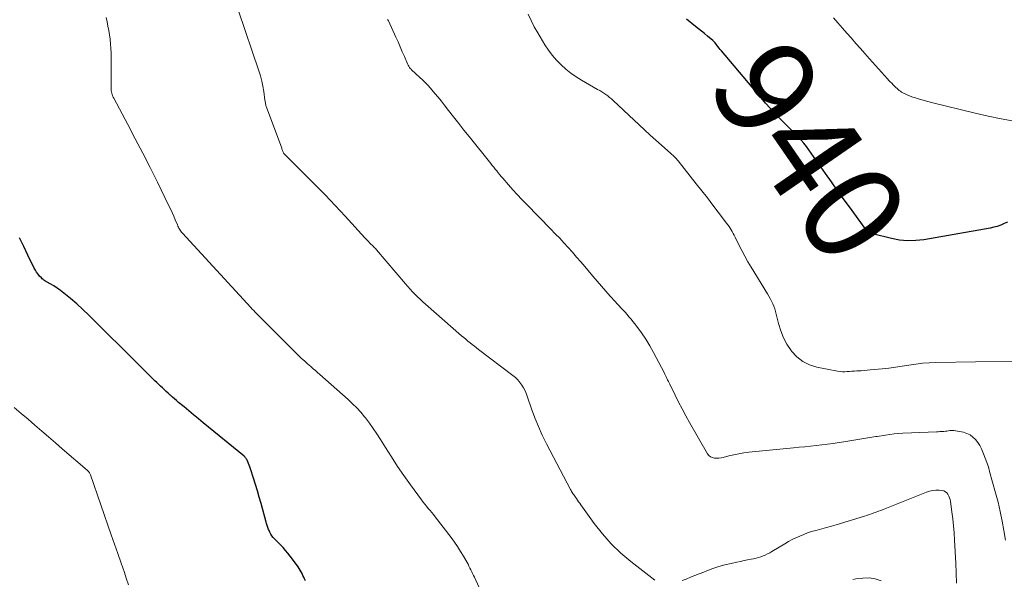
# Model space of a CAD drawing. Units: feet. Extents: x 1959997 to 1965027, y 535000 to 540000.
# Drawn here: x 1961826 to 1962024, y 535132 to 535245 of the extents above; entities that cross this region are included whole.
import ezdxf
from ezdxf.enums import TextEntityAlignment as Align

# ---------------------------------------------------------------- set-up
doc = ezdxf.new("R2010")
doc.units = ezdxf.units.FT
doc.header["$LTSCALE"] = 100
doc.header["$MEASUREMENT"] = 0
for name, color, linetype, lineweight in [('CONTOUR INDEX', 32, 'Continuous', 25), ('CONTOUR INDEX LABEL', 7, 'Continuous', 15), ('CONTOUR INTERMEDIATE', 40, 'Continuous', 15)]:
    doc.layers.add(name, color=color, linetype=linetype, lineweight=lineweight)
doc.styles.add('slant', font='romans.shx', dxfattribs={"oblique": 14.999978})

msp = doc.modelspace()

# ---------------------------------------------------------------- linework, layer by layer
at = {"layer": 'CONTOUR INDEX', "flags": 128}
for points, elevation in [([(1962024.81, 535204.01), (1962024.12, 535203.73), (1962023.43, 535203.44), (1962022.73, 535203.18), (1962022.01, 535202.99), (1962021.28, 535202.83), (1962007.95, 535200.49), (1962006.3, 535200.31), (1962004.65, 535200.26), (1962003.01, 535200.42), (1962001.37, 535200.71), (1961997.53, 535201.65), (1961997.31, 535201.73), (1961997.1, 535201.82), (1961996.9, 535201.94), (1961996.71, 535202.08), (1961996.54, 535202.25), (1961996.38, 535202.42), (1961996.23, 535202.6), (1961996.08, 535202.78), (1961992.89, 535207.13), (1961991.67, 535208.8), (1961990.46, 535210.48), (1961989.26, 535212.16), (1961988.06, 535213.85), (1961986.64, 535215.86), (1961986.16, 535216.55), (1961985.68, 535217.24), (1961985.21, 535217.93), (1961984.73, 535218.62), (1961984.24, 535219.29), (1961983.72, 535219.95), (1961983.17, 535220.58), (1961982.6, 535221.19), (1961982.28, 535221.51), (1961981.53, 535222.27), (1961980.78, 535223.03), (1961980.03, 535223.78), (1961979.28, 535224.54), (1961978.83, 535224.99), (1961977.87, 535225.99), (1961976.92, 535227), (1961976, 535228.03), (1961975.1, 535229.07), (1961967.08, 535238.58), (1961966.85, 535238.86), (1961966.61, 535239.14), (1961966.39, 535239.43), (1961966.16, 535239.72), (1961965.82, 535240.17), (1961965.77, 535240.23), (1961965.71, 535240.3), (1961965.66, 535240.36), (1961965.6, 535240.43), (1961965.54, 535240.49), (1961965.48, 535240.55), (1961965.41, 535240.61), (1961965.35, 535240.66), (1961964.28, 535241.55), (1961963.68, 535242.05), (1961963.07, 535242.54), (1961962.46, 535243.03), (1961961.85, 535243.52), (1961960.06, 535244.95)], 940), ([(1961883.16, 535131.71), (1961883.01, 535132.07), (1961882.85, 535132.43), (1961882.68, 535132.79), (1961882.51, 535133.15), (1961882.33, 535133.49), (1961882.13, 535133.84), (1961881.92, 535134.17), (1961881.7, 535134.49), (1961880.55, 535136.08), (1961880.11, 535136.67), (1961879.64, 535137.26), (1961879.16, 535137.83), (1961878.66, 535138.39), (1961878.26, 535138.82), (1961877.95, 535139.15), (1961877.63, 535139.47), (1961877.31, 535139.79), (1961876.98, 535140.11), (1961876.93, 535140.16), (1961876.65, 535140.46), (1961876.39, 535140.77), (1961876.18, 535141.12), (1961875.99, 535141.48), (1961875.83, 535141.83), (1961875.74, 535142.03), (1961875.66, 535142.23), (1961875.59, 535142.44), (1961875.52, 535142.65), (1961875.46, 535142.86), (1961875.4, 535143.07), (1961875.34, 535143.28), (1961875.28, 535143.5), (1961874.23, 535147.26), (1961873.86, 535148.56), (1961873.48, 535149.85), (1961873.08, 535151.14), (1961872.67, 535152.43), (1961872.07, 535154.3), (1961871.95, 535154.65), (1961871.83, 535154.99), (1961871.69, 535155.33), (1961871.54, 535155.67), (1961871.34, 535156.13), (1961871.29, 535156.24), (1961871.23, 535156.34), (1961871.17, 535156.43), (1961871.1, 535156.53), (1961871.03, 535156.62), (1961870.96, 535156.7), (1961870.88, 535156.78), (1961870.79, 535156.86), (1961862.57, 535163.58), (1961861.6, 535164.38), (1961860.63, 535165.17), (1961859.66, 535165.97), (1961858.69, 535166.78), (1961857.6, 535167.67), (1961857.17, 535168.03), (1961856.75, 535168.39), (1961856.34, 535168.76), (1961855.93, 535169.13), (1961855.88, 535169.17), (1961855.5, 535169.52), (1961855.11, 535169.88), (1961854.73, 535170.24), (1961854.35, 535170.6), (1961853.97, 535170.96), (1961853.59, 535171.32), (1961853.21, 535171.68), (1961852.83, 535172.04), (1961852.8, 535172.06), (1961852.41, 535172.44), (1961852.02, 535172.81), (1961851.63, 535173.19), (1961851.24, 535173.57), (1961846.72, 535178.06), (1961845.32, 535179.46), (1961843.92, 535180.86), (1961842.52, 535182.26), (1961841.13, 535183.67), (1961840.72, 535184.09), (1961839.52, 535185.27), (1961838.29, 535186.42), (1961837.04, 535187.54), (1961835.76, 535188.64), (1961834.45, 535189.72), (1961833.79, 535190.24), (1961833.12, 535190.73), (1961832.42, 535191.19), (1961831.7, 535191.62), (1961830.64, 535192.22), (1961830.44, 535192.34), (1961830.26, 535192.47), (1961830.08, 535192.62), (1961829.92, 535192.78), (1961829.56, 535193.16), (1961829.25, 535193.53), (1961828.95, 535193.92), (1961828.7, 535194.33), (1961828.46, 535194.76), (1961827.2, 535197.36), (1961826.35, 535199.1), (1961825.49, 535200.84)], 920)]:
    msp.add_lwpolyline(points, dxfattribs=dict(at, elevation=elevation))
at = {"layer": 'CONTOUR INTERMEDIATE', "flags": 128}
for points, elevation in [([(1961953.64, 535131.85), (1961948.83, 535135.56), (1961946.77, 535137.3), (1961944.84, 535139.14), (1961943.07, 535141.14), (1961941.41, 535143.26), (1961938.72, 535147.02), (1961938.5, 535147.33), (1961938.28, 535147.65), (1961938.06, 535147.97), (1961937.84, 535148.29), (1961937.66, 535148.55), (1961937.53, 535148.74), (1961937.4, 535148.94), (1961937.27, 535149.13), (1961937.14, 535149.32), (1961937.01, 535149.51), (1961936.88, 535149.71), (1961936.77, 535149.91), (1961936.65, 535150.11), (1961931.82, 535159.31), (1961930.96, 535161.04), (1961930.16, 535162.79), (1961929.45, 535164.57), (1961928.79, 535166.38), (1961927.99, 535168.74), (1961927.75, 535169.37), (1961927.48, 535169.99), (1961927.17, 535170.59), (1961926.83, 535171.17), (1961926.44, 535171.71), (1961926.02, 535172.23), (1961925.54, 535172.69), (1961925.03, 535173.13), (1961918.12, 535178.36), (1961917.68, 535178.7), (1961917.25, 535179.03), (1961916.81, 535179.37), (1961916.38, 535179.71), (1961915.95, 535180.06), (1961915.52, 535180.41), (1961915.1, 535180.76), (1961914.68, 535181.12), (1961907.37, 535187.51), (1961906.83, 535187.99), (1961906.31, 535188.47), (1961905.79, 535188.97), (1961905.28, 535189.47), (1961904.79, 535189.98), (1961904.3, 535190.5), (1961903.82, 535191.03), (1961903.36, 535191.57), (1961897.5, 535198.47), (1961897.36, 535198.63), (1961897.22, 535198.79), (1961897.07, 535198.95), (1961896.93, 535199.1), (1961896.78, 535199.25), (1961896.63, 535199.4), (1961896.47, 535199.55), (1961896.32, 535199.69), (1961896.12, 535199.89), (1961895.87, 535200.14), (1961895.62, 535200.39), (1961895.38, 535200.64), (1961895.14, 535200.9), (1961891.2, 535205.21), (1961889.19, 535207.37), (1961887.16, 535209.52), (1961885.1, 535211.63), (1961883.02, 535213.72), (1961878.84, 535217.85), (1961878.81, 535217.89), (1961878.8, 535217.91), (1961878.76, 535217.97), (1961878.75, 535217.99), (1961878.74, 535218.01), (1961878.73, 535218.02), (1961878.72, 535218.04), (1961878.62, 535218.31), (1961878.57, 535218.46), (1961878.51, 535218.62), (1961878.45, 535218.77), (1961878.4, 535218.92), (1961875.33, 535227.19), (1961875.27, 535227.37), (1961875.21, 535227.54), (1961875.17, 535227.72), (1961875.13, 535227.9), (1961875.1, 535228.09), (1961875.07, 535228.27), (1961875.04, 535228.45), (1961875.01, 535228.64), (1961874.78, 535230.39), (1961874.61, 535231.45), (1961874.4, 535232.49), (1961874.13, 535233.52), (1961873.81, 535234.54), (1961865.59, 535258.79)], 928), ([(1962026.33, 535175.98), (1962010.34, 535175.73), (1962008.98, 535175.67), (1962007.62, 535175.57), (1962006.27, 535175.4), (1962004.92, 535175.19), (1962003.57, 535174.96), (1962002.22, 535174.76), (1962000.87, 535174.59), (1961999.51, 535174.44), (1961997.1, 535174.22), (1961996.48, 535174.16), (1961995.87, 535174.11), (1961995.26, 535174.07), (1961994.64, 535174.03), (1961994.39, 535174.02), (1961993.9, 535173.99), (1961993.42, 535173.96), (1961992.93, 535173.92), (1961992.45, 535173.88), (1961991.97, 535173.87), (1961991.48, 535173.87), (1961991.01, 535173.92), (1961990.53, 535173.99), (1961986.33, 535174.8), (1961984.84, 535175.27), (1961983.48, 535175.93), (1961982.29, 535176.87), (1961981.23, 535178), (1961981.13, 535178.13), (1961980.3, 535179.4), (1961979.59, 535180.72), (1961979.04, 535182.13), (1961978.6, 535183.58), (1961978.16, 535185.46), (1961978.02, 535186.01), (1961977.85, 535186.55), (1961977.65, 535187.07), (1961977.43, 535187.59), (1961977.18, 535188.1), (1961976.92, 535188.6), (1961976.64, 535189.1), (1961976.36, 535189.59), (1961973.08, 535194.95), (1961972.42, 535196.05), (1961971.79, 535197.17), (1961971.19, 535198.31), (1961970.61, 535199.45), (1961969.85, 535201.02), (1961969.67, 535201.39), (1961969.48, 535201.76), (1961969.27, 535202.12), (1961969.07, 535202.48), (1961968.85, 535202.83), (1961968.63, 535203.18), (1961968.39, 535203.51), (1961968.14, 535203.85), (1961966.45, 535206.05), (1961965.35, 535207.48), (1961964.25, 535208.91), (1961963.14, 535210.33), (1961962.02, 535211.74), (1961958.35, 535216.38), (1961958.18, 535216.58), (1961958.02, 535216.78), (1961957.84, 535216.97), (1961957.66, 535217.16), (1961957.48, 535217.34), (1961957.29, 535217.52), (1961957.1, 535217.69), (1961956.91, 535217.87), (1961955, 535219.55), (1961953.86, 535220.56), (1961952.72, 535221.59), (1961951.59, 535222.62), (1961950.47, 535223.66), (1961945.27, 535228.54), (1961944.9, 535228.87), (1961944.53, 535229.18), (1961944.15, 535229.48), (1961943.75, 535229.77), (1961943.35, 535230.04), (1961942.94, 535230.31), (1961942.53, 535230.56), (1961942.11, 535230.81), (1961938.89, 535232.66), (1961937.79, 535233.35), (1961936.72, 535234.1), (1961935.71, 535234.91), (1961934.74, 535235.77), (1961933.84, 535236.71), (1961932.98, 535237.69), (1961932.21, 535238.73), (1961931.49, 535239.81), (1961930.03, 535242.22), (1961929.33, 535243.44), (1961928.68, 535244.68), (1961928.1, 535245.96)], 936), ([(1961920.59, 535125.11), (1961917.26, 535132.42), (1961917.08, 535132.79), (1961916.91, 535133.17), (1961916.73, 535133.54), (1961916.55, 535133.91), (1961916.36, 535134.28), (1961916.17, 535134.65), (1961915.97, 535135.02), (1961915.77, 535135.38), (1961915.06, 535136.64), (1961914.48, 535137.62), (1961913.87, 535138.59), (1961913.22, 535139.52), (1961912.55, 535140.44), (1961909.33, 535144.62), (1961908.99, 535145.05), (1961908.65, 535145.48), (1961908.31, 535145.89), (1961907.96, 535146.31), (1961907.6, 535146.72), (1961907.26, 535147.15), (1961906.93, 535147.57), (1961906.6, 535148.01), (1961904.35, 535151.07), (1961903.03, 535152.92), (1961901.75, 535154.78), (1961900.51, 535156.68), (1961899.3, 535158.6), (1961898.33, 535160.19), (1961897.61, 535161.32), (1961896.87, 535162.43), (1961896.09, 535163.51), (1961895.27, 535164.56), (1961895.09, 535164.79), (1961894.33, 535165.7), (1961893.53, 535166.58), (1961892.69, 535167.42), (1961891.82, 535168.23), (1961886.08, 535173.31), (1961885.64, 535173.7), (1961885.2, 535174.08), (1961884.76, 535174.46), (1961884.32, 535174.84), (1961883.84, 535175.24), (1961883.64, 535175.42), (1961883.43, 535175.6), (1961883.23, 535175.78), (1961883.03, 535175.97), (1961882.33, 535176.63), (1961881.79, 535177.15), (1961881.25, 535177.68), (1961880.71, 535178.2), (1961880.17, 535178.73), (1961874.49, 535184.41), (1961874.19, 535184.7), (1961873.9, 535185), (1961873.61, 535185.29), (1961873.32, 535185.59), (1961873.03, 535185.89), (1961872.74, 535186.19), (1961872.46, 535186.49), (1961872.18, 535186.8), (1961858.36, 535201.84), (1961858.2, 535202.02), (1961858.05, 535202.21), (1961857.91, 535202.41), (1961857.77, 535202.61), (1961857.65, 535202.82), (1961857.54, 535203.03), (1961857.43, 535203.25), (1961857.34, 535203.47), (1961856.91, 535204.52), (1961856.6, 535205.27), (1961856.28, 535206.01), (1961855.94, 535206.75), (1961855.59, 535207.48), (1961853.31, 535212.1), (1961851.85, 535215.03), (1961850.37, 535217.94), (1961848.86, 535220.84), (1961847.34, 535223.72), (1961844.5, 535229.02), (1961844.38, 535229.27), (1961844.27, 535229.52), (1961844.18, 535229.78), (1961844.11, 535230.04), (1961844.06, 535230.31), (1961844.01, 535230.58), (1961843.99, 535230.85), (1961843.98, 535231.13), (1961843.97, 535237.26), (1961843.96, 535238.17), (1961843.92, 535239.08), (1961843.85, 535239.99), (1961843.77, 535240.9), (1961843.76, 535240.93), (1961843.65, 535241.82), (1961843.51, 535242.7), (1961843.35, 535243.59), (1961843.17, 535244.46), (1961842.95, 535245.33)], 924), ([(1962024.38, 535139.87), (1962024.07, 535141.81), (1962023.73, 535143.74), (1962023.34, 535145.65), (1962022.89, 535147.55), (1962022.4, 535149.44), (1962021.19, 535153.75), (1962020.93, 535154.65), (1962020.64, 535155.54), (1962020.32, 535156.42), (1962019.98, 535157.29), (1962019.84, 535157.64), (1962019.53, 535158.32), (1962019.18, 535158.97), (1962018.78, 535159.59), (1962018.33, 535160.19), (1962017.82, 535160.7), (1962017.26, 535161.13), (1962016.62, 535161.43), (1962015.93, 535161.65), (1962014.31, 535161.97), (1962014.02, 535162.01), (1962013.73, 535162.03), (1962013.44, 535162.02), (1962013.15, 535161.98), (1962012.86, 535161.93), (1962012.57, 535161.89), (1962012.27, 535161.86), (1962011.98, 535161.83), (1962011.87, 535161.83), (1962011.51, 535161.8), (1962011.16, 535161.78), (1962010.81, 535161.76), (1962010.46, 535161.75), (1962005.46, 535161.57), (1962003.7, 535161.47), (1962001.95, 535161.32), (1962000.21, 535161.1), (1961998.48, 535160.83), (1961998.25, 535160.79), (1961996.63, 535160.52), (1961995.01, 535160.24), (1961993.39, 535159.98), (1961991.76, 535159.72), (1961990.81, 535159.57), (1961989.66, 535159.4), (1961988.51, 535159.24), (1961987.36, 535159.1), (1961986.21, 535158.97), (1961985.06, 535158.85), (1961983.9, 535158.74), (1961982.75, 535158.62), (1961981.6, 535158.51), (1961972.65, 535157.61), (1961971.62, 535157.49), (1961970.6, 535157.33), (1961969.59, 535157.12), (1961968.59, 535156.88), (1961967.47, 535156.58), (1961967.02, 535156.49), (1961966.58, 535156.43), (1961966.13, 535156.42), (1961965.67, 535156.44), (1961965.26, 535156.54), (1961964.88, 535156.71), (1961964.57, 535156.98), (1961964.31, 535157.32), (1961960.66, 535163.65), (1961959.9, 535165), (1961959.16, 535166.36), (1961958.44, 535167.74), (1961957.74, 535169.13), (1961956.66, 535171.33), (1961956.52, 535171.62), (1961956.38, 535171.92), (1961956.24, 535172.22), (1961956.11, 535172.52), (1961955.97, 535172.81), (1961955.83, 535173.11), (1961955.68, 535173.4), (1961955.53, 535173.7), (1961953.41, 535177.73), (1961952.65, 535179.09), (1961951.83, 535180.43), (1961950.95, 535181.71), (1961950.01, 535182.97), (1961948.8, 535184.5), (1961948.43, 535184.96), (1961948.05, 535185.41), (1961947.65, 535185.85), (1961947.25, 535186.28), (1961946.84, 535186.7), (1961946.44, 535187.13), (1961946.03, 535187.56), (1961945.63, 535188), (1961944.64, 535189.1), (1961943.75, 535190.09), (1961942.87, 535191.09), (1961942, 535192.1), (1961941.15, 535193.12), (1961939.53, 535195.07), (1961938.71, 535196.04), (1961937.88, 535197), (1961937.04, 535197.95), (1961936.19, 535198.9), (1961935.33, 535199.84), (1961934.46, 535200.77), (1961933.58, 535201.69), (1961932.69, 535202.6), (1961927.75, 535207.64), (1961926.82, 535208.61), (1961925.91, 535209.58), (1961925.01, 535210.57), (1961924.13, 535211.57), (1961923.01, 535212.87), (1961922.69, 535213.23), (1961922.38, 535213.6), (1961922.08, 535213.97), (1961921.78, 535214.35), (1961921.48, 535214.72), (1961921.17, 535215.1), (1961920.87, 535215.47), (1961920.57, 535215.85), (1961916.2, 535221.29), (1961915.14, 535222.61), (1961914.09, 535223.93), (1961913.05, 535225.25), (1961912.02, 535226.58), (1961911.15, 535227.7), (1961910.54, 535228.47), (1961909.93, 535229.23), (1961909.3, 535229.99), (1961908.67, 535230.73), (1961908.38, 535231.08), (1961907.87, 535231.64), (1961907.36, 535232.19), (1961906.82, 535232.71), (1961906.27, 535233.23), (1961905.39, 535234.03), (1961905.27, 535234.13), (1961905.15, 535234.23), (1961905.04, 535234.33), (1961904.92, 535234.43), (1961904.8, 535234.53), (1961904.69, 535234.64), (1961904.58, 535234.75), (1961904.48, 535234.86), (1961904.33, 535235.04), (1961904.16, 535235.25), (1961904.01, 535235.47), (1961903.88, 535235.7), (1961903.77, 535235.94), (1961903.14, 535237.42), (1961902.72, 535238.41), (1961902.3, 535239.39), (1961901.86, 535240.37), (1961901.42, 535241.35), (1961899.92, 535244.6), (1961899.76, 535244.92)], 932), ([(1962026.13, 535224.41), (1962023.5, 535224.85), (1962020.88, 535225.38), (1962018.27, 535225.98), (1962009.45, 535228.17), (1962008.73, 535228.35), (1962008.01, 535228.55), (1962007.29, 535228.75), (1962006.58, 535228.96), (1962006.22, 535229.07), (1962005.7, 535229.24), (1962005.18, 535229.44), (1962004.67, 535229.65), (1962004.16, 535229.89), (1962003.69, 535230.13), (1962003.43, 535230.26), (1962003.19, 535230.42), (1962002.96, 535230.59), (1962002.73, 535230.77), (1962002.52, 535230.96), (1962002.3, 535231.16), (1962002.09, 535231.36), (1962001.89, 535231.56), (1962001.71, 535231.73), (1962001.43, 535232.03), (1962001.14, 535232.33), (1962000.86, 535232.63), (1962000.59, 535232.93), (1961996.96, 535236.99), (1961996.04, 535238.02), (1961995.13, 535239.05), (1961994.22, 535240.08), (1961993.31, 535241.11), (1961992.4, 535242.14), (1961991.5, 535243.18), (1961990.6, 535244.22), (1961989.71, 535245.27)], 944), ([(1961847.48, 535130.91), (1961847.04, 535132.26), (1961846.65, 535133.38), (1961845.98, 535135.28), (1961845.32, 535137.18), (1961844.66, 535139.09), (1961844, 535140.99), (1961839.81, 535153.05), (1961839.76, 535153.18), (1961839.7, 535153.32), (1961839.63, 535153.44), (1961839.55, 535153.57), (1961839.47, 535153.68), (1961839.38, 535153.8), (1961839.28, 535153.9), (1961839.17, 535154), (1961834.14, 535158.33), (1961832.76, 535159.52), (1961831.38, 535160.71), (1961829.99, 535161.9), (1961828.6, 535163.08), (1961827.22, 535164.27), (1961825.83, 535165.45), (1961824.45, 535166.64)], 916), ([(1962014.5, 535131.23), (1962014.44, 535133.24), (1962014.35, 535135.24), (1962014.1, 535139.91), (1962014.01, 535141.34), (1962013.89, 535142.77), (1962013.74, 535144.2), (1962013.56, 535145.62), (1962013.28, 535147.68), (1962013.21, 535148.07), (1962013.1, 535148.44), (1962012.95, 535148.8), (1962012.77, 535149.15), (1962012.53, 535149.43), (1962012.26, 535149.66), (1962011.93, 535149.81), (1962011.57, 535149.9), (1962011.02, 535149.95), (1962010.36, 535149.96), (1962009.71, 535149.91), (1962009.07, 535149.77), (1962008.44, 535149.57), (1961999.7, 535146.09), (1961999.24, 535145.91), (1961998.78, 535145.73), (1961998.31, 535145.56), (1961997.85, 535145.38), (1961997.38, 535145.21), (1961996.92, 535145.05), (1961996.45, 535144.89), (1961995.97, 535144.74), (1961990.21, 535142.99), (1961989.26, 535142.71), (1961988.3, 535142.43), (1961987.34, 535142.17), (1961986.38, 535141.91), (1961986.1, 535141.84), (1961985.29, 535141.61), (1961984.48, 535141.35), (1961983.68, 535141.05), (1961982.9, 535140.73), (1961982.12, 535140.38), (1961981.36, 535140), (1961980.62, 535139.6), (1961979.88, 535139.17), (1961977.25, 535137.58), (1961976.82, 535137.34), (1961976.38, 535137.11), (1961975.93, 535136.9), (1961975.48, 535136.71), (1961975.02, 535136.53), (1961974.55, 535136.38), (1961974.07, 535136.26), (1961973.59, 535136.15), (1961973.11, 535136.05), (1961972.38, 535135.91), (1961971.65, 535135.76), (1961970.93, 535135.61), (1961970.2, 535135.45), (1961969.04, 535135.2), (1961967.79, 535134.9), (1961966.55, 535134.55), (1961965.33, 535134.15), (1961964.13, 535133.7), (1961963.52, 535133.46), (1961962.63, 535133.11), (1961961.73, 535132.75), (1961960.84, 535132.4), (1961959.95, 535132.05), (1961959.14, 535131.74)], 928), ([(1961999.3, 535131.71), (1961998.12, 535132.12), (1961996.89, 535132.27), (1961995.61, 535132.25), (1961994.18, 535132.07), (1961993.59, 535131.98)], 924)]:
    msp.add_lwpolyline(points, dxfattribs=dict(at, elevation=elevation))

# ---------------------------------------------------------------- texts
at = {"layer": 'CONTOUR INDEX LABEL', "style": 'slant', "oblique": 15}
msp.add_text('940', height=20, rotation=304.6128, dxfattribs=at).set_placement((1961984.92, 535218.34, 940), align=Align.MIDDLE_CENTER)

doc.saveas('drawing.dxf')
